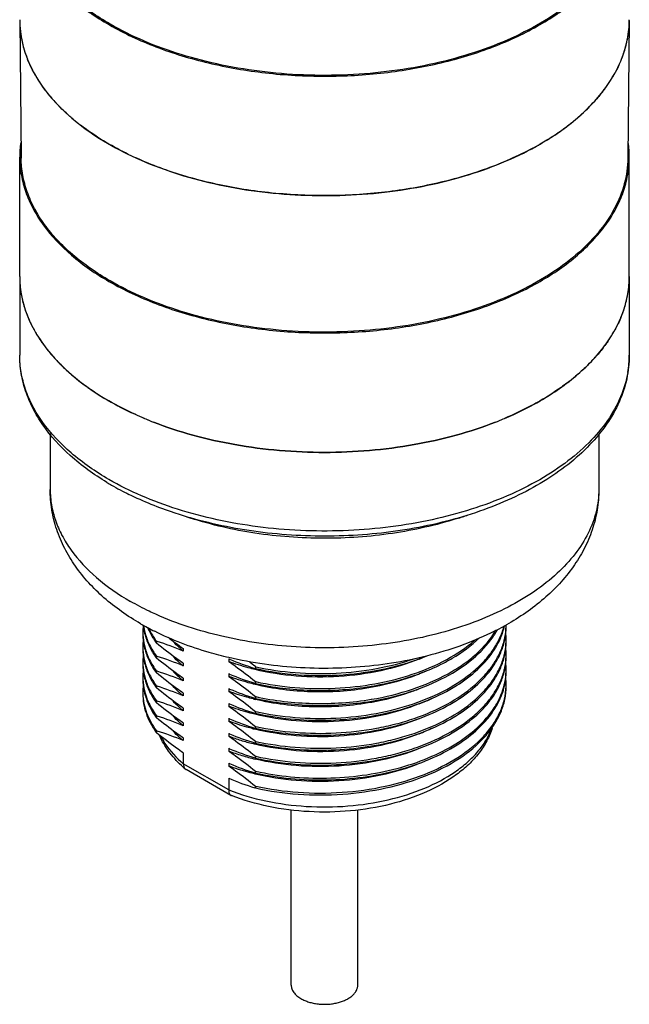
# Model space of a CAD drawing. Units: inches. Extents: x 0.4 to 16.6, y 0.6 to 10.4.
# Drawn here: x 12 to 13, y 5.2 to 6.8 of the extents above; entities that cross this region are included whole.
import ezdxf

# ---------------------------------------------------------------- set-up
doc = ezdxf.new("R2010")
doc.units = ezdxf.units.IN
doc.header["$LTSCALE"] = 0.935
doc.header["$MEASUREMENT"] = 0
doc.layers.get('0').update_dxf_attribs({"linetype": 'CONTINUOUS'})
doc.layers.add('02___PRT_ALL_AXES', color=7, linetype='CONTINUOUS')
doc.layers.add('AXIS', color=7, linetype='CONTINUOUS')

msp = doc.modelspace()

# ---------------------------------------------------------------- linework, layer by layer
at = {"color": 7, "linetype": 'CONTINUOUS'}
for p, q in [((11.98616, 6.76066), (11.98853, 6.53886)), ((12.97039, 6.76066), (12.96802, 6.53886)), ((12.9704, 6.76135), (12.97039, 6.76064)), ((12.25022, 5.57838), (12.25022, 5.56083)), ((12.32355, 5.5185), (12.25022, 5.56083)), ((12.25352, 5.55242), (12.25469, 5.5516)), ((12.32722, 5.50972), (12.2547, 5.55159)), ((12.32355, 5.53749), (12.32355, 5.5185)), ((12.32724, 5.50971), (12.32797, 5.50936))]:
    msp.add_line(p, q, dxfattribs=at)
for centre, radius, start, end in [((12.15035, 6.76242), 0.1642, 180.61066, 181.69055), ((12.8061, 6.76241), 0.1643, 355.66484, 359.38378), ((12.15187, 6.7625), 0.16572, 181.70442, 188.18955), ((12.80349, 6.76263), 0.16692, 348.43692, 355.65612), ((12.15862, 6.76363), 0.17256, 188.2408, 196.06792), ((12.79553, 6.76421), 0.17504, 341.22187, 348.45346), ((12.16966, 6.76689), 0.18407, 196.09118, 201.75487), ((12.78302, 6.76832), 0.1882, 335.41203, 341.26314), ((12.20381, 6.78366), 0.22217, 208.78081, 213.60181), ((12.74702, 6.78728), 0.22895, 323.87961, 329.049), ((12.25037, 6.8192), 0.28082, 219.97557, 223.82821), ((12.6998, 6.82509), 0.2895, 313.99265, 318.43172), ((12.6744, 6.8511), 0.32586, 309.31544, 314.02941), ((12.30364, 6.87658), 0.35918, 229.81513, 232.54421), ((12.62174, 6.91897), 0.41181, 301.58725, 305.61315), ((12.64736, 6.88353), 0.36808, 305.5822, 309.37237), ((12.60099, 6.95187), 0.4507, 300.04823, 301.64316), ((12.58963, 6.9714), 0.4733, 298.39602, 300.05436), ((12.37718, 5.69735), 0.19052, 226.96765, 229.52663), ((12.25864, 5.55843), 0.00789, 225.88599, 229.54834)]:
    msp.add_arc(centre, radius, start, end, dxfattribs=at)
for points, knots in [([(12.13197, 6.75534), (12.11063, 6.76766), (12.08073, 6.78822), (12.04684, 6.82052), (12.02616, 6.84542), (12.00974, 6.87142), (11.99778, 6.89828), (11.99041, 6.92573), (11.98863, 6.94434), (11.98853, 6.95355)], [0, 0, 0, 0, 0.2890869, 0.4223456, 0.5483596, 0.6678384, 0.7818903, 0.8920082, 1, 1, 1, 1]), ([(12.96802, 6.95353), (12.96787, 6.93961), (12.96385, 6.9111), (12.9471, 6.87001), (12.92023, 6.83109), (12.88398, 6.79509), (12.83918, 6.76265), (12.78678, 6.73438), (12.72788, 6.71083), (12.66369, 6.69248), (12.59557, 6.67972), (12.5013, 6.67049), (12.40594, 6.67322), (12.3133, 6.68798), (12.24776, 6.70466), (12.18712, 6.72666), (12.14952, 6.74521), (12.13197, 6.75534)], [0, 0, 0, 0, 0.0428221, 0.0874707, 0.1353532, 0.1873708, 0.2439163, 0.3049515, 0.3701, 0.4387295, 0.5100209, 0.5830262, 0.7299134, 0.8018328, 0.871369, 0.9376556, 1, 1, 1, 1]), ([(12.00908, 6.67669), (12.00809, 6.67849), (12.0043, 6.68565), (12.00094, 6.69304), (11.9987, 6.69866)], [0, 0, 0, 0, 0.2534741, 1, 1, 1, 1]), ([(12.95416, 6.69001), (12.95337, 6.68828), (12.95006, 6.6813), (12.94635, 6.67452), (12.94337, 6.66953)], [0, 0, 0, 0, 0.2467385, 1, 1, 1, 1]), ([(12.03518, 6.63878), (12.03369, 6.64057), (12.02792, 6.64764), (12.02253, 6.65503), (12.01876, 6.6607)], [0, 0, 0, 0, 0.2544501, 1, 1, 1, 1]), ([(12.93196, 6.65232), (12.93076, 6.65067), (12.92581, 6.64405), (12.92053, 6.63767), (12.91639, 6.633)], [0, 0, 0, 0, 0.2460978, 1, 1, 1, 1]), ([(12.07188, 6.60217), (12.06973, 6.60399), (12.06142, 6.61119), (12.05346, 6.61882), (12.04779, 6.62473)], [0, 0, 0, 0, 0.2551038, 1, 1, 1, 1]), ([(12.13029, 6.5615), (12.12628, 6.56382), (12.11078, 6.57308), (12.09585, 6.58329), (12.08521, 6.59145)], [0, 0, 0, 0, 0.2568876, 1, 1, 1, 1]), ([(12.81472, 6.55505), (12.7907, 6.54206), (12.73862, 6.51926), (12.65442, 6.49526), (12.56389, 6.48086), (12.47029, 6.47659), (12.37698, 6.4826), (12.2873, 6.49868), (12.20448, 6.52424), (12.1536, 6.54804), (12.13029, 6.5615)], [0, 0, 0, 0, 0.1154028, 0.2393007, 0.3691727, 0.5020064, 0.6345626, 0.7636227, 0.8862346, 1, 1, 1, 1]), ([(12.13197, 6.34066), (12.11063, 6.35298), (12.08073, 6.37354), (12.04684, 6.40584), (12.02616, 6.43074), (12.00974, 6.45673), (11.99778, 6.48359), (11.99041, 6.51105), (11.98863, 6.52966), (11.98853, 6.53887)], [0, 0, 0, 0, 0.2890869, 0.4223456, 0.5483596, 0.6678384, 0.7818903, 0.8920082, 1, 1, 1, 1]), ([(12.96802, 6.53885), (12.96787, 6.52493), (12.96385, 6.49642), (12.9471, 6.45533), (12.92023, 6.41641), (12.88398, 6.38041), (12.83918, 6.34797), (12.78678, 6.3197), (12.72788, 6.29615), (12.66369, 6.2778), (12.59557, 6.26504), (12.5013, 6.25581), (12.40594, 6.25854), (12.3133, 6.2733), (12.24776, 6.28998), (12.18712, 6.31198), (12.14952, 6.33053), (12.13197, 6.34066)], [0, 0, 0, 0, 0.0428221, 0.0874707, 0.1353532, 0.1873708, 0.2439163, 0.3049515, 0.3701, 0.4387295, 0.5100209, 0.5830262, 0.7299134, 0.8018328, 0.871369, 0.9376556, 1, 1, 1, 1]), ([(12.32355, 5.5185), (12.34292, 5.51091), (12.3843, 5.49894), (12.44921, 5.49038), (12.5158, 5.49097), (12.58025, 5.50068), (12.63887, 5.51895), (12.68149, 5.54121), (12.70927, 5.56266), (12.72605, 5.5796), (12.73915, 5.59764), (12.74546, 5.61059), (12.74785, 5.6171)], [0, 0, 0, 0, 0.1324551, 0.272703, 0.4154168, 0.5549547, 0.6860717, 0.8046653, 0.8586217, 0.908933, 0.9558728, 1, 1, 1, 1]), ([(12.74909, 5.61867), (12.74688, 5.61145), (12.74089, 5.59718), (12.72793, 5.57737), (12.71127, 5.55907), (12.68389, 5.5363), (12.64178, 5.51282), (12.58373, 5.49351), (12.51983, 5.48301), (12.45362, 5.4818), (12.38881, 5.48994), (12.34741, 5.50179), (12.32797, 5.50936)], [0, 0, 0, 0, 0.0476884, 0.0971303, 0.1489328, 0.2035324, 0.3216344, 0.4510294, 0.588508, 0.7293209, 0.8681403, 1, 1, 1, 1]), ([(12.24717, 5.55809), (12.23967, 5.56509), (12.22618, 5.57996), (12.21596, 5.59732), (12.21208, 5.6062)], [0, 0, 0, 0, 0.514243, 1, 1, 1, 1]), ([(12.21383, 5.60538), (12.21588, 5.60135), (12.22561, 5.5847), (12.23901, 5.57038), (12.25022, 5.56083)], [0, 0, 0, 0, 0.2347479, 1, 1, 1, 1]), ([(12.25022, 5.56083), (12.25022, 5.55927), (12.25061, 5.55632), (12.25217, 5.55371), (12.25315, 5.55276)], [0, 0, 0, 0, 0.5345154, 1, 1, 1, 1]), ([(12.32355, 5.5185), (12.32355, 5.51751), (12.32368, 5.51564), (12.32437, 5.51308), (12.32553, 5.51103), (12.32664, 5.51006), (12.32724, 5.50971)], [0, 0, 0, 0, 0.2995093, 0.5630756, 0.792833, 1, 1, 1, 1])]:
    msp.add_open_spline(points, degree=3, knots=knots, dxfattribs=at)
at = {"layer": '02___PRT_ALL_AXES', "color": 7, "linetype": 'CONTINUOUS'}
for p, q in [((11.98615, 6.34773), (11.98615, 6.22075)), ((12.9704, 6.34773), (12.9704, 6.22075)), ((12.03536, 6.09385), (12.03536, 6.00377)), ((12.92119, 6.09367), (12.92119, 6.00377)), ((12.76889, 5.78296), (12.76893, 5.78314)), ((12.20699, 5.75555), (12.20699, 5.75857)), ((12.20699, 5.75857), (12.20787, 5.7583)), ((12.25022, 5.74714), (12.25022, 5.74275)), ((12.20699, 5.73144), (12.20699, 5.73446)), ((12.20699, 5.73446), (12.20785, 5.73419)), ((12.32355, 5.73037), (12.32355, 5.72598)), ((12.20699, 5.70733), (12.20699, 5.71035)), ((12.20699, 5.71035), (12.20787, 5.71008)), ((12.25022, 5.72303), (12.25022, 5.71864)), ((12.36678, 5.71455), (12.3659, 5.71482)), ((12.36678, 5.71756), (12.36678, 5.71455)), ((12.36678, 5.71756), (12.36727, 5.71746)), ((12.25022, 5.69892), (12.25022, 5.69453)), ((12.32355, 5.70626), (12.32355, 5.70187)), ((12.36678, 5.69345), (12.36678, 5.69044)), ((12.36678, 5.69345), (12.36727, 5.69335)), ((12.20699, 5.68322), (12.20699, 5.68624)), ((12.20699, 5.68624), (12.20787, 5.68597)), ((12.32355, 5.68215), (12.32355, 5.67776)), ((12.36678, 5.69044), (12.3659, 5.69071)), ((12.20699, 5.65912), (12.20699, 5.66213)), ((12.20699, 5.66213), (12.20787, 5.66186)), ((12.25022, 5.67481), (12.25022, 5.67042)), ((12.36678, 5.66633), (12.3659, 5.6666)), ((12.36678, 5.66935), (12.36678, 5.66633)), ((12.36678, 5.66935), (12.36727, 5.66924)), ((12.55385, 5.66485), (12.55419, 5.66491)), ((12.55419, 5.66189), (12.55483, 5.662)), ((12.25022, 5.6507), (12.25022, 5.64631)), ((12.32355, 5.65804), (12.32355, 5.65365)), ((12.36678, 5.64524), (12.36678, 5.64222)), ((12.36678, 5.64524), (12.36727, 5.64513)), ((12.20699, 5.63501), (12.20699, 5.63802)), ((12.20699, 5.63802), (12.20787, 5.63775)), ((12.32355, 5.63393), (12.32355, 5.62954)), ((12.36678, 5.64222), (12.3659, 5.64249)), ((12.20699, 5.6109), (12.20699, 5.61391)), ((12.20699, 5.61391), (12.20787, 5.61364)), ((12.25022, 5.62659), (12.25022, 5.6222)), ((12.36678, 5.61811), (12.36592, 5.61838)), ((12.36678, 5.62113), (12.36678, 5.61811)), ((12.36678, 5.62113), (12.36727, 5.62102)), ((12.25022, 5.60248), (12.25022, 5.59809)), ((12.32355, 5.60982), (12.32355, 5.60543)), ((12.32355, 5.58571), (12.32355, 5.58132)), ((12.36678, 5.594), (12.3659, 5.59427)), ((12.36678, 5.59702), (12.36678, 5.594)), ((12.36678, 5.59702), (12.36727, 5.59691)), ((12.36678, 5.56989), (12.3659, 5.57016)), ((12.36678, 5.57291), (12.36678, 5.56989)), ((12.36678, 5.57291), (12.36727, 5.5728)), ((12.32355, 5.5616), (12.32355, 5.55721)), ((12.36678, 5.54579), (12.3659, 5.54605)), ((12.36678, 5.5488), (12.36678, 5.54579)), ((12.36678, 5.5488), (12.36727, 5.54869)), ((12.36678, 5.52168), (12.36592, 5.52194)), ((12.36678, 5.52469), (12.36678, 5.52168)), ((12.36678, 5.52469), (12.36727, 5.52458)), ((12.42453, 5.20334), (12.42453, 5.48638)), ((12.53203, 5.20334), (12.53203, 5.48636))]:
    msp.add_line(p, q, dxfattribs=at)
for centre, radius, start, end in [((12.15127, 6.34775), 0.16512, 180.00881, 189.78708), ((12.80528, 6.34775), 0.16512, 350.21393, 359.99115), ((12.15863, 6.34895), 0.17258, 189.76319, 197.2941), ((12.79792, 6.34895), 0.17258, 342.70677, 350.23782), ((12.16996, 6.35232), 0.1844, 197.24746, 202.69299), ((12.7866, 6.35232), 0.18439, 337.30769, 342.75338), ((12.20359, 6.36885), 0.22192, 209.55913, 214.24212), ((12.75295, 6.36886), 0.22194, 325.75876, 330.44143), ((12.24934, 6.40359), 0.27943, 220.43432, 224.20704), ((12.70726, 6.40355), 0.27937, 315.79285, 319.56645), ((12.80533, 6.22077), 0.16507, 350.23742, 359.99369), ((12.30206, 6.45993), 0.35666, 230.02665, 232.7114), ((12.65439, 6.46004), 0.35681, 307.29047, 309.97407), ((12.412, 6.64946), 0.57647, 247.08738, 247.53971), ((12.41447, 6.65544), 0.58294, 247.53944, 247.84845), ((12.41696, 6.66156), 0.58954, 247.84875, 248.31571), ((12.41936, 6.66759), 0.59603, 248.3154, 248.61254), ((12.53709, 6.66784), 0.5963, 291.38772, 291.68472), ((12.53949, 6.66182), 0.58982, 291.68441, 292.15089), ((12.54198, 6.6557), 0.58322, 292.15118, 292.46005), ((12.54446, 6.64971), 0.57673, 292.45978, 292.91216), ((12.36292, 6.40675), 0.45715, 238.92719, 240.00315), ((12.38201, 6.44069), 0.49608, 240.05398, 243.75289), ((12.44246, 6.51606), 0.58707, 251.48573, 252.11564), ((12.51664, 6.50833), 0.57893, 287.62942, 289.51986), ((12.40281, 6.17099), 0.44333, 240.03801, 243.37592), ((12.27886, 5.77321), 0.09389, 173.69051, 179.99243), ((12.27851, 5.77322), 0.09354, 180.0003, 181.83912), ((12.28086, 5.79457), 0.09591, 185.84137, 192.39264), ((12.28197, 5.79777), 0.09703, 187.7345, 195.78376), ((12.28347, 5.79512), 0.09857, 192.37657, 194.05794), ((12.63811, 5.84249), 0.13596, 327.80151, 331.33066), ((12.66243, 5.8106), 0.10928, 344.99751, 345.54836), ((12.66786, 5.78234), 0.10373, 348.60835, 359.95693), ((12.56085, 6.15817), 0.42868, 299.2664, 299.48754), ((12.66918, 5.78528), 0.10241, 358.32047, 359.99997), ((12.27934, 5.77023), 0.09437, 180.01368, 192.4538), ((12.27876, 5.7491), 0.09379, 174.35626, 179.99382), ((12.31587, 5.83506), 0.13482, 214.47062, 214.98513), ((12.31768, 5.83634), 0.13704, 214.98684, 216.12167), ((12.08923, 5.36969), 0.40631, 66.65696, 73.02282), ((12.57546, 6.2226), 0.57606, 232.60447, 235.62566), ((12.63272, 5.84587), 0.14233, 325.78442, 327.80434), ((12.66468, 5.78294), 0.10696, 347.08395, 348.63259), ((12.66786, 5.75823), 0.10373, 348.60835, 359.95693), ((12.66882, 5.76116), 0.10276, 0.00675, 6.03968), ((12.66918, 5.76117), 0.10241, 358.32047, 359.99997), ((12.27845, 5.74911), 0.09348, 179.99984, 181.84207), ((12.28347, 5.77101), 0.09857, 192.37657, 194.05794), ((12.36794, 5.88526), 0.18484, 229.44013, 230.44094), ((12.66882, 5.73705), 0.10276, 0.00675, 6.03968), ((12.27884, 5.72499), 0.09387, 173.83602, 179.99295), ((12.27851, 5.725), 0.09354, 180.0003, 181.83912), ((12.28353, 5.74691), 0.09863, 192.3895, 194.08282), ((12.31588, 5.81096), 0.13483, 214.47789, 214.98512), ((12.31768, 5.81223), 0.13704, 214.98684, 216.12167), ((12.08922, 5.34558), 0.40632, 66.65701, 73.02452), ((12.48075, 6.09377), 0.39595, 246.60797, 246.85118), ((12.48468, 6.10383), 0.40674, 246.89898, 253.02136), ((11.90327, 5.15046), 0.73243, 50.73989, 51.78037), ((12.50884, 6.03454), 0.32837, 291.86868, 294.02282), ((12.66468, 5.75883), 0.10696, 347.08395, 348.63259), ((12.66786, 5.73412), 0.10373, 348.60835, 359.95693), ((12.66918, 5.73706), 0.10241, 358.32047, 359.99997), ((12.27934, 5.72201), 0.09437, 180.01368, 192.4538), ((12.27886, 5.70088), 0.09389, 173.69051, 179.99243), ((12.31588, 5.78685), 0.13483, 214.47801, 214.98512), ((12.31768, 5.78812), 0.13704, 214.98684, 216.12167), ((12.08923, 5.32147), 0.40631, 66.65696, 73.02282), ((12.36795, 5.86116), 0.18486, 229.4417, 230.44094), ((12.66468, 5.73472), 0.10696, 347.08395, 348.63259), ((12.66786, 5.71001), 0.10373, 348.60835, 359.95693), ((12.66882, 5.71294), 0.10276, 0.00675, 6.03968), ((12.66918, 5.71295), 0.10241, 358.32047, 359.99997), ((12.27851, 5.7009), 0.09354, 180.0003, 181.83912), ((12.27934, 5.6979), 0.09437, 180.01368, 192.4538), ((12.28347, 5.72279), 0.09857, 192.37657, 194.05794), ((12.36794, 5.83703), 0.18483, 229.43948, 230.44094), ((12.48075, 6.06967), 0.39595, 246.60797, 246.85119), ((12.48468, 6.07972), 0.40674, 246.89898, 253.02136), ((12.66882, 5.68883), 0.10276, 0.00675, 6.03968), ((12.27886, 5.67677), 0.09389, 173.69051, 179.99243), ((12.28347, 5.69868), 0.09857, 192.37657, 194.05794), ((12.31585, 5.76272), 0.13479, 214.46921, 214.98033), ((12.31766, 5.76399), 0.13701, 214.98206, 216.12168), ((12.08923, 5.29736), 0.40631, 66.65696, 73.02282), ((12.48075, 6.04556), 0.39595, 246.60797, 246.85118), ((12.48468, 6.05561), 0.40674, 246.89898, 253.02136), ((12.47476, 6.15823), 0.47887, 278.69077, 278.94443), ((12.66468, 5.71061), 0.10696, 347.08395, 348.63259), ((12.66918, 5.68884), 0.10241, 358.32047, 359.99997), ((12.27851, 5.67679), 0.09354, 180.0003, 181.83912), ((12.31768, 5.7399), 0.13704, 214.98684, 216.12167), ((12.08923, 5.27325), 0.40631, 66.65696, 73.02282), ((12.36807, 5.81308), 0.18504, 229.45751, 230.44089), ((12.45956, 6.0509), 0.39728, 255.92556, 256.43486), ((12.51299, 5.95254), 0.31785, 291.83813, 295.98565), ((12.3095, 5.71027), 0.12717, 209.25037, 215.06257), ((12.31193, 5.71482), 0.13004, 210.47401, 216.19646), ((12.36796, 5.78884), 0.18487, 229.44259, 230.44093), ((12.48075, 6.02145), 0.39595, 246.60797, 246.85118), ((12.48468, 6.03151), 0.40674, 246.89898, 253.02136), ((12.31768, 5.71579), 0.13704, 214.98684, 216.12167), ((12.08923, 5.24915), 0.40631, 66.65696, 73.02282), ((12.48082, 5.99751), 0.39614, 246.60797, 246.85315), ((12.48468, 6.00741), 0.40675, 246.9011, 253.02304), ((12.08923, 5.22504), 0.40631, 66.65696, 73.02282), ((12.36794, 5.7647), 0.18483, 229.4396, 230.44094), ((12.45953, 6.00256), 0.39716, 255.89677, 256.43431), ((12.51303, 5.90423), 0.31775, 291.79922, 296.03175), ((12.31768, 5.69168), 0.13704, 214.98684, 216.12167), ((12.36794, 5.74059), 0.18483, 229.4394, 230.44094), ((12.48075, 5.97323), 0.39595, 246.60797, 246.85118), ((12.44733, 5.93637), 0.35333, 249.49281, 252.84334), ((12.48468, 5.98329), 0.40674, 246.89898, 253.02136), ((12.45628, 5.96572), 0.38401, 252.85862, 255.93335), ((12.48075, 5.94912), 0.39595, 246.60797, 246.85118), ((12.48468, 5.95918), 0.40674, 246.89898, 253.02136), ((12.45956, 5.97857), 0.39727, 255.92527, 256.43486), ((12.44779, 5.91359), 0.35474, 249.49868, 253.07952), ((12.45718, 5.94487), 0.3874, 253.09738, 256.44376), ((12.48075, 5.92501), 0.39595, 246.60797, 246.85118), ((12.48468, 5.93507), 0.40674, 246.89898, 253.02136), ((12.48455, 5.91056), 0.40632, 246.657, 253.02446)]:
    msp.add_arc(centre, radius, start, end, dxfattribs=at)
for points, knots in [([(11.99984, 6.28118), (12.00061, 6.27934), (12.00385, 6.27191), (12.00754, 6.26468), (12.01055, 6.25937)], [0, 0, 0, 0, 0.246703, 1, 1, 1, 1]), ([(12.95671, 6.28118), (12.95595, 6.27934), (12.95271, 6.27191), (12.94901, 6.26468), (12.946, 6.25937)], [0, 0, 0, 0, 0.2467026, 1, 1, 1, 1]), ([(12.02013, 6.24398), (12.02139, 6.24213), (12.02659, 6.2347), (12.03221, 6.22757), (12.03665, 6.22236)], [0, 0, 0, 0, 0.2457404, 1, 1, 1, 1]), ([(12.93642, 6.24398), (12.93517, 6.24214), (12.92996, 6.23471), (12.92434, 6.22757), (12.91991, 6.22236)], [0, 0, 0, 0, 0.2457415, 1, 1, 1, 1]), ([(12.12698, 6.01519), (12.10606, 6.0278), (12.06792, 6.05515), (12.02902, 6.09772), (12.00688, 6.13444), (11.99501, 6.16253), (11.98778, 6.19142), (11.98615, 6.21103), (11.98615, 6.22075)], [0, 0, 0, 0, 0.28147, 0.5377207, 0.6580794, 0.7744081, 0.8879055, 1, 1, 1, 1]), ([(12.13029, 6.01984), (12.10869, 6.03232), (12.06952, 6.05927), (12.02946, 6.10141), (12.00691, 6.13751), (11.99499, 6.16475), (11.98777, 6.19259), (11.98615, 6.21144), (11.98615, 6.22075)], [0, 0, 0, 0, 0.2894105, 0.5482954, 0.6677465, 0.7817715, 0.8919048, 1, 1, 1, 1]), ([(12.9704, 6.22075), (12.9704, 6.2079), (12.96753, 6.18181), (12.95486, 6.14393), (12.93431, 6.10785), (12.89613, 6.06156), (12.84507, 6.02251), (12.78575, 5.99082), (12.71689, 5.96245), (12.62181, 5.93776), (12.50147, 5.92565), (12.37975, 5.93112), (12.30015, 5.94676), (12.26202, 5.95774)], [0, 0, 0, 0, 0.0456611, 0.0923346, 0.1409536, 0.1922766, 0.30463, 0.366167, 0.430993, 0.5686988, 0.7133045, 0.8590509, 1, 1, 1, 1]), ([(12.04904, 6.20876), (12.05089, 6.20685), (12.05857, 6.19916), (12.06665, 6.19187), (12.07293, 6.1866)], [0, 0, 0, 0, 0.2450988, 1, 1, 1, 1]), ([(12.90752, 6.20876), (12.90567, 6.20685), (12.89799, 6.19916), (12.88991, 6.19188), (12.88362, 6.18661)], [0, 0, 0, 0, 0.2450985, 1, 1, 1, 1]), ([(12.96801, 6.19278), (12.96569, 6.17925), (12.95745, 6.1519), (12.93568, 6.11337), (12.90488, 6.07722), (12.86575, 6.04407), (12.81909, 6.01449), (12.76578, 5.989), (12.70685, 5.96808), (12.62118, 5.94652), (12.50795, 5.93348), (12.37184, 5.9396), (12.26267, 5.96279), (12.18337, 5.99212), (12.14721, 6.01008), (12.13029, 6.01984)], [0, 0, 0, 0, 0.0431926, 0.0889601, 0.1383297, 0.1918702, 0.2497353, 0.3117403, 0.377437, 0.4461787, 0.5894065, 0.7342929, 0.8732819, 0.9385231, 1, 1, 1, 1]), ([(12.08599, 6.17617), (12.08942, 6.17356), (12.1037, 6.16306), (12.11868, 6.15353), (12.13029, 6.14682)], [0, 0, 0, 0, 0.2432727, 1, 1, 1, 1]), ([(12.87057, 6.17617), (12.86714, 6.17356), (12.85286, 6.16306), (12.83788, 6.15353), (12.82626, 6.14682)], [0, 0, 0, 0, 0.2432163, 1, 1, 1, 1]), ([(12.18756, 6.11848), (12.18253, 6.12061), (12.16302, 6.12918), (12.14401, 6.1389), (12.13029, 6.14682)], [0, 0, 0, 0, 0.2566288, 1, 1, 1, 1]), ([(12.82626, 6.14682), (12.82177, 6.14423), (12.80314, 6.13389), (12.78384, 6.12475), (12.76899, 6.11848)], [0, 0, 0, 0, 0.2433984, 1, 1, 1, 1]), ([(12.75455, 6.1126), (12.73378, 6.10446), (12.69034, 6.09018), (12.59852, 6.06964), (12.47828, 6.05953), (12.35804, 6.06964), (12.26622, 6.09018), (12.22278, 6.10446), (12.202, 6.1126)], [0, 0, 0, 0, 0.1186979, 0.2427625, 0.5000013, 0.7572402, 0.8813056, 1, 1, 1, 1]), ([(12.1814, 5.78691), (12.16044, 5.79901), (12.1215, 5.82613), (12.08156, 5.86943), (12.05812, 5.90814), (12.04518, 5.93881), (12.03717, 5.97089), (12.03536, 5.99283), (12.03536, 6.00377)], [0, 0, 0, 0, 0.265343, 0.5166334, 0.6389755, 0.7599609, 0.880108, 1, 1, 1, 1]), ([(12.03536, 6.00377), (12.03536, 5.99538), (12.03682, 5.97842), (12.04332, 5.95337), (12.05405, 5.92885), (12.07435, 5.89636), (12.11039, 5.85843), (12.14565, 5.83418), (12.16509, 5.82295)], [0, 0, 0, 0, 0.1080953, 0.2182281, 0.3322533, 0.4517057, 0.7105884, 1, 1, 1, 1]), ([(12.26202, 5.95774), (12.25321, 5.96027), (12.2193, 5.97078), (12.18624, 5.9841), (12.16262, 5.99575)], [0, 0, 0, 0, 0.2580927, 1, 1, 1, 1]), ([(12.92119, 6.00377), (12.92119, 5.99182), (12.91818, 5.96739), (12.90489, 5.93197), (12.88326, 5.89818), (12.85383, 5.86665), (12.81724, 5.83789), (12.77419, 5.81239), (12.72549, 5.7906), (12.65292, 5.76658), (12.55441, 5.74859), (12.43286, 5.74616), (12.31467, 5.76267), (12.24009, 5.78673), (12.20589, 5.80213)], [0, 0, 0, 0, 0.042797, 0.0871891, 0.134497, 0.1856147, 0.2409913, 0.3006872, 0.3644493, 0.4317822, 0.5741864, 0.7213051, 0.8656026, 1, 1, 1, 1]), ([(12.92119, 6.00377), (12.92119, 5.99269), (12.91934, 5.97048), (12.91113, 5.93801), (12.89787, 5.907), (12.87387, 5.86791), (12.833, 5.8243), (12.79326, 5.79712), (12.77186, 5.78503)], [0, 0, 0, 0, 0.1197538, 0.2397595, 0.3606406, 0.482915, 0.7342796, 1, 1, 1, 1]), ([(12.69198, 5.95659), (12.65808, 5.94581), (12.58678, 5.92989), (12.47692, 5.92219), (12.36714, 5.93028), (12.29598, 5.94645), (12.26218, 5.95736)], [0, 0, 0, 0, 0.2448499, 0.5002592, 0.7555341, 1, 1, 1, 1]), ([(12.20589, 5.80213), (12.20233, 5.80373), (12.18848, 5.81017), (12.17494, 5.81727), (12.16509, 5.82295)], [0, 0, 0, 0, 0.255481, 1, 1, 1, 1]), ([(12.19243, 5.78135), (12.19322, 5.77941), (12.19669, 5.77156), (12.20105, 5.76411), (12.20472, 5.75876)], [0, 0, 0, 0, 0.2437122, 1, 1, 1, 1]), ([(12.19415, 5.78036), (12.195, 5.77849), (12.19871, 5.77091), (12.20322, 5.76372), (12.20699, 5.75857)], [0, 0, 0, 0, 0.243636, 1, 1, 1, 1]), ([(12.32378, 5.73219), (12.31314, 5.73467), (12.27215, 5.74539), (12.23225, 5.76057), (12.20414, 5.77467)], [0, 0, 0, 0, 0.2578905, 1, 1, 1, 1]), ([(12.77042, 5.78421), (12.73907, 5.76664), (12.6696, 5.73829), (12.55738, 5.71592), (12.43999, 5.71254), (12.36174, 5.72332), (12.32378, 5.73219)], [0, 0, 0, 0, 0.2351249, 0.4863431, 0.7450008, 1, 1, 1, 1]), ([(12.36727, 5.64513), (12.38815, 5.64049), (12.43118, 5.63418), (12.49645, 5.63317), (12.56086, 5.64049), (12.62126, 5.65583), (12.67473, 5.67851), (12.71252, 5.70347), (12.73646, 5.72636), (12.75064, 5.7441), (12.76138, 5.76269), (12.76623, 5.77578), (12.76798, 5.78231)], [0, 0, 0, 0, 0.1403631, 0.284448, 0.4274409, 0.5646609, 0.6921032, 0.8070351, 0.8595871, 0.9089748, 0.9555773, 1, 1, 1, 1]), ([(12.55419, 5.66491), (12.57653, 5.66866), (12.61907, 5.67896), (12.6684, 5.69984), (12.7022, 5.72078), (12.72979, 5.74256), (12.74678, 5.76217), (12.75512, 5.77627)], [0, 0, 0, 0, 0.2877642, 0.5537785, 0.6765676, 0.791848, 1, 1, 1, 1]), ([(12.7532, 5.746), (12.75686, 5.75181), (12.76318, 5.76373), (12.76741, 5.77656), (12.76889, 5.78296)], [0, 0, 0, 0, 0.5109815, 1, 1, 1, 1]), ([(12.76824, 5.75922), (12.76873, 5.76112), (12.77047, 5.7687), (12.77137, 5.77647), (12.77154, 5.78228)], [0, 0, 0, 0, 0.2523983, 1, 1, 1, 1]), ([(12.18502, 5.77022), (12.18508, 5.7683), (12.18557, 5.76056), (12.18702, 5.75288), (12.1886, 5.74727)], [0, 0, 0, 0, 0.2481783, 1, 1, 1, 1]), ([(12.18785, 5.77117), (12.18945, 5.76481), (12.19403, 5.75205), (12.20082, 5.74033), (12.20473, 5.73463)], [0, 0, 0, 0, 0.4870701, 1, 1, 1, 1]), ([(12.1886, 5.77138), (12.19042, 5.76492), (12.19551, 5.75198), (12.20281, 5.74019), (12.20699, 5.73446)], [0, 0, 0, 0, 0.4862983, 1, 1, 1, 1]), ([(12.24775, 5.74483), (12.24652, 5.74588), (12.24176, 5.75006), (12.23723, 5.75451), (12.23401, 5.75796)], [0, 0, 0, 0, 0.2554984, 1, 1, 1, 1]), ([(12.36727, 5.62102), (12.38822, 5.61637), (12.4314, 5.61004), (12.49688, 5.60908), (12.55121, 5.61531), (12.59306, 5.62457), (12.63182, 5.63615), (12.67553, 5.65481), (12.71329, 5.67995), (12.73713, 5.70299), (12.75121, 5.72082), (12.76182, 5.73952), (12.76655, 5.75266), (12.76824, 5.75922)], [0, 0, 0, 0, 0.1404996, 0.2847209, 0.4278136, 0.4974874, 0.5651567, 0.6925442, 0.8073389, 0.8598036, 0.9091026, 0.9556279, 1, 1, 1, 1]), ([(12.55483, 5.662), (12.57608, 5.66561), (12.61669, 5.67535), (12.6721, 5.69814), (12.71772, 5.72768), (12.74146, 5.75267), (12.75041, 5.76584)], [0, 0, 0, 0, 0.2853101, 0.5504452, 0.7892582, 1, 1, 1, 1]), ([(12.62007, 5.70528), (12.63929, 5.71169), (12.67493, 5.72666), (12.70721, 5.74821), (12.72091, 5.76017)], [0, 0, 0, 0, 0.52693, 1, 1, 1, 1]), ([(12.66686, 5.72154), (12.67282, 5.72454), (12.69488, 5.7365), (12.71545, 5.75146), (12.72867, 5.7643)], [0, 0, 0, 0, 0.2659061, 1, 1, 1, 1]), ([(12.75321, 5.7219), (12.75688, 5.72774), (12.76322, 5.73971), (12.76746, 5.7526), (12.76893, 5.75903)], [0, 0, 0, 0, 0.5110126, 1, 1, 1, 1]), ([(12.76824, 5.73511), (12.76873, 5.73701), (12.77047, 5.74459), (12.77137, 5.75236), (12.77154, 5.75817)], [0, 0, 0, 0, 0.2523983, 1, 1, 1, 1]), ([(12.18497, 5.7461), (12.18497, 5.7444), (12.18516, 5.73757), (12.1861, 5.73076), (12.1872, 5.72575)], [0, 0, 0, 0, 0.2489456, 1, 1, 1, 1]), ([(12.18502, 5.74611), (12.18508, 5.74418), (12.18557, 5.73642), (12.18703, 5.72872), (12.18862, 5.7231)], [0, 0, 0, 0, 0.2481527, 1, 1, 1, 1]), ([(12.18785, 5.74707), (12.18945, 5.7407), (12.19403, 5.72794), (12.20082, 5.71622), (12.20473, 5.71052)], [0, 0, 0, 0, 0.48707, 1, 1, 1, 1]), ([(12.1886, 5.74727), (12.19042, 5.74081), (12.19551, 5.72787), (12.20281, 5.71608), (12.20699, 5.71035)], [0, 0, 0, 0, 0.4862983, 1, 1, 1, 1]), ([(12.25022, 5.72303), (12.24657, 5.72553), (12.2318, 5.73589), (12.21753, 5.74694), (12.20699, 5.75555)], [0, 0, 0, 0, 0.24548, 1, 1, 1, 1]), ([(12.36678, 5.64222), (12.38533, 5.63809), (12.42349, 5.63213), (12.4816, 5.62994), (12.53961, 5.63441), (12.5952, 5.64538), (12.64632, 5.66253), (12.70259, 5.69104), (12.73807, 5.72194), (12.7532, 5.746)], [0, 0, 0, 0, 0.1355583, 0.2748054, 0.4140618, 0.5496482, 0.6782306, 0.7971491, 1, 1, 1, 1]), ([(12.25022, 5.69892), (12.24657, 5.70142), (12.2318, 5.71178), (12.21753, 5.72283), (12.20699, 5.73144)], [0, 0, 0, 0, 0.245481, 1, 1, 1, 1]), ([(12.24776, 5.72071), (12.24651, 5.72178), (12.24172, 5.72599), (12.23715, 5.73048), (12.23391, 5.73396)], [0, 0, 0, 0, 0.2555479, 1, 1, 1, 1]), ([(12.32355, 5.72598), (12.3272, 5.72348), (12.34197, 5.71312), (12.35624, 5.70207), (12.36678, 5.69345)], [0, 0, 0, 0, 0.24548, 1, 1, 1, 1]), ([(12.36636, 5.71293), (12.36265, 5.71382), (12.34819, 5.71753), (12.33395, 5.72208), (12.32355, 5.72598)], [0, 0, 0, 0, 0.2557839, 1, 1, 1, 1]), ([(12.63115, 5.7298), (12.61115, 5.72177), (12.56843, 5.7091), (12.50148, 5.70006), (12.43313, 5.70068), (12.38808, 5.70768), (12.36636, 5.71293)], [0, 0, 0, 0, 0.2403572, 0.4940415, 0.750829, 1, 1, 1, 1]), ([(12.36678, 5.71455), (12.38962, 5.70945), (12.43677, 5.70281), (12.50804, 5.70292), (12.5776, 5.71287), (12.62191, 5.72628), (12.64265, 5.73471)], [0, 0, 0, 0, 0.2504302, 0.5073227, 0.7604187, 1, 1, 1, 1]), ([(12.36727, 5.59691), (12.38822, 5.59226), (12.4314, 5.58593), (12.49688, 5.58497), (12.55121, 5.5912), (12.59306, 5.60046), (12.63182, 5.61204), (12.67553, 5.6307), (12.71329, 5.65584), (12.73713, 5.67888), (12.75121, 5.69671), (12.76182, 5.71541), (12.76655, 5.72855), (12.76824, 5.73511)], [0, 0, 0, 0, 0.1404996, 0.2847209, 0.4278136, 0.4974874, 0.5651567, 0.6925442, 0.8073389, 0.8598036, 0.9091026, 0.9556279, 1, 1, 1, 1]), ([(12.36727, 5.71746), (12.38821, 5.71281), (12.43138, 5.70648), (12.49686, 5.70551), (12.56143, 5.71291), (12.60307, 5.72356), (12.62289, 5.73034)], [0, 0, 0, 0, 0.2486384, 0.5038634, 0.7570958, 1, 1, 1, 1]), ([(12.7532, 5.69778), (12.75687, 5.70362), (12.76322, 5.7156), (12.76746, 5.72849), (12.76893, 5.73492)], [0, 0, 0, 0, 0.511017, 1, 1, 1, 1]), ([(12.76824, 5.711), (12.76873, 5.7129), (12.77047, 5.72048), (12.77137, 5.72825), (12.77154, 5.73406)], [0, 0, 0, 0, 0.2523983, 1, 1, 1, 1]), ([(12.18502, 5.722), (12.18508, 5.72008), (12.18557, 5.71234), (12.18702, 5.70466), (12.1886, 5.69905)], [0, 0, 0, 0, 0.2481783, 1, 1, 1, 1]), ([(12.18786, 5.72291), (12.18946, 5.71656), (12.19404, 5.70382), (12.20081, 5.69212), (12.20472, 5.68643)], [0, 0, 0, 0, 0.4871059, 1, 1, 1, 1]), ([(12.18862, 5.7231), (12.19044, 5.71665), (12.19552, 5.70374), (12.20281, 5.69196), (12.20699, 5.68624)], [0, 0, 0, 0, 0.4863382, 1, 1, 1, 1]), ([(12.24775, 5.69661), (12.24652, 5.69767), (12.24174, 5.70186), (12.23719, 5.70632), (12.23397, 5.70979)], [0, 0, 0, 0, 0.2555166, 1, 1, 1, 1]), ([(12.36678, 5.61811), (12.38533, 5.61398), (12.4235, 5.60802), (12.48161, 5.60583), (12.53961, 5.6103), (12.5952, 5.62127), (12.64633, 5.63842), (12.7026, 5.66693), (12.73808, 5.69783), (12.75321, 5.7219)], [0, 0, 0, 0, 0.1355593, 0.2748075, 0.4140647, 0.5496516, 0.6782339, 0.7971517, 1, 1, 1, 1]), ([(12.36678, 5.56989), (12.38793, 5.56518), (12.43154, 5.55877), (12.49768, 5.55786), (12.56288, 5.56548), (12.62385, 5.58132), (12.67759, 5.60465), (12.71532, 5.63029), (12.73893, 5.65375), (12.75274, 5.67188), (12.76299, 5.69087), (12.76741, 5.70417), (12.76893, 5.71081)], [0, 0, 0, 0, 0.140865, 0.2854904, 0.4289123, 0.5663182, 0.69362, 0.8080914, 0.8603386, 0.9094138, 0.9557461, 1, 1, 1, 1]), ([(12.36727, 5.5728), (12.38822, 5.56815), (12.4314, 5.56183), (12.49688, 5.56086), (12.55121, 5.56709), (12.59306, 5.57635), (12.63182, 5.58793), (12.67553, 5.60659), (12.71329, 5.63173), (12.73713, 5.65477), (12.75121, 5.67261), (12.76182, 5.6913), (12.76655, 5.70444), (12.76824, 5.711)], [0, 0, 0, 0, 0.1404996, 0.2847209, 0.4278136, 0.4974874, 0.5651567, 0.6925442, 0.8073389, 0.8598036, 0.9091026, 0.9556279, 1, 1, 1, 1]), ([(12.64111, 5.70988), (12.63413, 5.70681), (12.60455, 5.69502), (12.57346, 5.68717), (12.54961, 5.68314)], [0, 0, 0, 0, 0.2397197, 1, 1, 1, 1]), ([(12.62091, 5.70255), (12.62495, 5.7039), (12.64057, 5.70944), (12.65584, 5.71602), (12.66686, 5.72154)], [0, 0, 0, 0, 0.2568046, 1, 1, 1, 1]), ([(12.76824, 5.68689), (12.76873, 5.68879), (12.77047, 5.69637), (12.77137, 5.70414), (12.77154, 5.70995)], [0, 0, 0, 0, 0.2523983, 1, 1, 1, 1]), ([(12.18502, 5.69789), (12.18508, 5.69597), (12.18557, 5.68823), (12.18702, 5.68055), (12.1886, 5.67494)], [0, 0, 0, 0, 0.2481783, 1, 1, 1, 1]), ([(12.18785, 5.69885), (12.18949, 5.6923), (12.19425, 5.67917), (12.20133, 5.66716), (12.20541, 5.66132)], [0, 0, 0, 0, 0.486616, 1, 1, 1, 1]), ([(12.1886, 5.69905), (12.19042, 5.69259), (12.19551, 5.67966), (12.20281, 5.66786), (12.20699, 5.66213)], [0, 0, 0, 0, 0.4862983, 1, 1, 1, 1]), ([(12.25022, 5.67481), (12.24657, 5.67731), (12.2318, 5.68767), (12.21753, 5.69872), (12.20699, 5.70733)], [0, 0, 0, 0, 0.24548, 1, 1, 1, 1]), ([(12.36629, 5.68883), (12.36258, 5.68973), (12.34815, 5.69343), (12.33393, 5.69797), (12.32355, 5.70187)], [0, 0, 0, 0, 0.2557447, 1, 1, 1, 1]), ([(12.32355, 5.70187), (12.3272, 5.69937), (12.34197, 5.68901), (12.35624, 5.67796), (12.36678, 5.66935)], [0, 0, 0, 0, 0.24548, 1, 1, 1, 1]), ([(12.36678, 5.594), (12.38533, 5.58987), (12.42349, 5.58391), (12.4816, 5.58172), (12.5396, 5.58619), (12.59519, 5.59716), (12.64632, 5.61431), (12.70259, 5.64282), (12.73807, 5.67371), (12.7532, 5.69778)], [0, 0, 0, 0, 0.1355576, 0.2748041, 0.4140599, 0.5496461, 0.6782285, 0.7971474, 1, 1, 1, 1]), ([(12.36727, 5.69335), (12.38795, 5.68876), (12.43058, 5.68247), (12.49526, 5.68136), (12.55913, 5.68843), (12.60039, 5.69871), (12.62007, 5.70528)], [0, 0, 0, 0, 0.2484049, 0.5034131, 0.7566623, 1, 1, 1, 1]), ([(12.54921, 5.68519), (12.55543, 5.68617), (12.57965, 5.69047), (12.60355, 5.69671), (12.62091, 5.70255)], [0, 0, 0, 0, 0.2557349, 1, 1, 1, 1]), ([(12.25022, 5.6507), (12.24657, 5.6532), (12.2318, 5.66356), (12.21753, 5.67461), (12.20699, 5.68322)], [0, 0, 0, 0, 0.24548, 1, 1, 1, 1]), ([(12.24779, 5.67246), (12.24644, 5.67362), (12.24123, 5.67821), (12.2363, 5.68311), (12.23283, 5.68693)], [0, 0, 0, 0, 0.2560827, 1, 1, 1, 1]), ([(12.32355, 5.67776), (12.3272, 5.67526), (12.34197, 5.6649), (12.35624, 5.65385), (12.36678, 5.64524)], [0, 0, 0, 0, 0.24548, 1, 1, 1, 1]), ([(12.36295, 5.66555), (12.35954, 5.6664), (12.34625, 5.66992), (12.33314, 5.67416), (12.32355, 5.67776)], [0, 0, 0, 0, 0.2554442, 1, 1, 1, 1]), ([(12.54961, 5.68314), (12.51901, 5.67796), (12.45727, 5.67393), (12.39584, 5.6817), (12.36629, 5.68883)], [0, 0, 0, 0, 0.5051422, 1, 1, 1, 1]), ([(12.36678, 5.69044), (12.39598, 5.68393), (12.45634, 5.67673), (12.51699, 5.68026), (12.54712, 5.68487)], [0, 0, 0, 0, 0.495397, 1, 1, 1, 1]), ([(12.36678, 5.52168), (12.38952, 5.5166), (12.43644, 5.50997), (12.5074, 5.51001), (12.57671, 5.51982), (12.64042, 5.53893), (12.69492, 5.56632), (12.73138, 5.59605), (12.75227, 5.62278), (12.76332, 5.64318), (12.77006, 5.66431), (12.77158, 5.67873), (12.77158, 5.68583)], [0, 0, 0, 0, 0.1441644, 0.2920588, 0.43783, 0.5759249, 0.701874, 0.8132068, 0.8636073, 0.9109745, 0.9560898, 1, 1, 1, 1]), ([(12.36727, 5.52458), (12.38979, 5.51958), (12.43626, 5.51303), (12.50654, 5.513), (12.57526, 5.52255), (12.63855, 5.54125), (12.6929, 5.5681), (12.72951, 5.59729), (12.75076, 5.62357), (12.76219, 5.64368), (12.76942, 5.66451), (12.77133, 5.6788), (12.77154, 5.68584)], [0, 0, 0, 0, 0.1438136, 0.291324, 0.4368072, 0.5748195, 0.7009483, 0.8126859, 0.8633143, 0.9108781, 0.9561082, 1, 1, 1, 1]), ([(12.63359, 5.68257), (12.62748, 5.68006), (12.60184, 5.67041), (12.57516, 5.66363), (12.55472, 5.65992)], [0, 0, 0, 0, 0.241358, 1, 1, 1, 1]), ([(12.75232, 5.65119), (12.75415, 5.65403), (12.76084, 5.66525), (12.76583, 5.67752), (12.76824, 5.68689)], [0, 0, 0, 0, 0.2591017, 1, 1, 1, 1]), ([(12.75376, 5.65046), (12.75554, 5.65335), (12.76204, 5.66476), (12.76676, 5.67722), (12.76893, 5.6867)], [0, 0, 0, 0, 0.2588904, 1, 1, 1, 1]), ([(12.18497, 5.67377), (12.18497, 5.66333), (12.18872, 5.64161), (12.19901, 5.62225), (12.20541, 5.61311)], [0, 0, 0, 0, 0.4833298, 1, 1, 1, 1]), ([(12.18502, 5.67378), (12.18535, 5.66342), (12.18975, 5.64192), (12.20043, 5.6229), (12.20699, 5.61391)], [0, 0, 0, 0, 0.482362, 1, 1, 1, 1]), ([(12.18785, 5.67474), (12.18842, 5.67247), (12.19107, 5.66326), (12.19501, 5.65445), (12.19855, 5.64813)], [0, 0, 0, 0, 0.2441784, 1, 1, 1, 1]), ([(12.1886, 5.67494), (12.18923, 5.67271), (12.19211, 5.66368), (12.19622, 5.65505), (12.19985, 5.64887)], [0, 0, 0, 0, 0.2439217, 1, 1, 1, 1]), ([(12.24776, 5.64838), (12.24651, 5.64945), (12.24169, 5.65369), (12.23711, 5.65819), (12.23386, 5.6617)], [0, 0, 0, 0, 0.2555749, 1, 1, 1, 1]), ([(12.55472, 5.65992), (12.52337, 5.65424), (12.45994, 5.64959), (12.39677, 5.65737), (12.36638, 5.6647)], [0, 0, 0, 0, 0.5047158, 1, 1, 1, 1]), ([(12.36678, 5.66633), (12.39716, 5.65955), (12.45996, 5.65231), (12.52299, 5.65664), (12.55419, 5.66189)], [0, 0, 0, 0, 0.4958909, 1, 1, 1, 1]), ([(12.36727, 5.66924), (12.39752, 5.66252), (12.46003, 5.65535), (12.52278, 5.65964), (12.55385, 5.66485)], [0, 0, 0, 0, 0.4959254, 1, 1, 1, 1]), ([(12.25022, 5.62659), (12.24657, 5.62909), (12.2318, 5.63946), (12.21753, 5.6505), (12.20699, 5.65912)], [0, 0, 0, 0, 0.24548, 1, 1, 1, 1]), ([(12.32355, 5.65365), (12.3272, 5.65115), (12.34197, 5.64079), (12.35624, 5.62974), (12.36678, 5.62113)], [0, 0, 0, 0, 0.245481, 1, 1, 1, 1]), ([(12.36636, 5.6406), (12.36265, 5.64149), (12.3482, 5.6452), (12.33395, 5.64975), (12.32355, 5.65365)], [0, 0, 0, 0, 0.2557842, 1, 1, 1, 1]), ([(12.63123, 5.6575), (12.61122, 5.64946), (12.56849, 5.63679), (12.50152, 5.62773), (12.43315, 5.62835), (12.38809, 5.63535), (12.36636, 5.6406)], [0, 0, 0, 0, 0.2403436, 0.494027, 0.750822, 1, 1, 1, 1]), ([(12.36678, 5.54579), (12.38539, 5.54163), (12.42369, 5.53567), (12.482, 5.53351), (12.54019, 5.53805), (12.59592, 5.54912), (12.64714, 5.56642), (12.7034, 5.59513), (12.7388, 5.62626), (12.75376, 5.65046)], [0, 0, 0, 0, 0.1356944, 0.2750814, 0.4144519, 0.5501005, 0.678673, 0.7975027, 1, 1, 1, 1]), ([(12.36727, 5.54869), (12.3857, 5.5446), (12.42363, 5.53871), (12.48137, 5.53653), (12.53901, 5.54092), (12.5943, 5.55174), (12.64521, 5.56866), (12.70139, 5.59684), (12.73694, 5.62736), (12.75232, 5.65119)], [0, 0, 0, 0, 0.1354008, 0.2744513, 0.4135257, 0.5489956, 0.6775675, 0.796602, 1, 1, 1, 1]), ([(12.25022, 5.60248), (12.24657, 5.60498), (12.2318, 5.61535), (12.21753, 5.6264), (12.20699, 5.63501)], [0, 0, 0, 0, 0.24548, 1, 1, 1, 1]), ([(12.24775, 5.62428), (12.24652, 5.62533), (12.24178, 5.6295), (12.23725, 5.63394), (12.23405, 5.63738)], [0, 0, 0, 0, 0.2554823, 1, 1, 1, 1]), ([(12.32355, 5.62954), (12.3272, 5.62704), (12.34197, 5.61668), (12.35624, 5.60563), (12.36678, 5.59702)], [0, 0, 0, 0, 0.24548, 1, 1, 1, 1]), ([(12.36276, 5.61738), (12.35937, 5.61823), (12.34614, 5.62174), (12.33309, 5.62596), (12.32355, 5.62954)], [0, 0, 0, 0, 0.2554229, 1, 1, 1, 1]), ([(12.63112, 5.63335), (12.61112, 5.62532), (12.56841, 5.61266), (12.50146, 5.60362), (12.43313, 5.60424), (12.38809, 5.61124), (12.36637, 5.61649)], [0, 0, 0, 0, 0.2403632, 0.4940417, 0.7508251, 1, 1, 1, 1]), ([(12.24775, 5.60017), (12.24652, 5.60122), (12.24178, 5.60539), (12.23726, 5.60982), (12.23406, 5.61326)], [0, 0, 0, 0, 0.255476, 1, 1, 1, 1]), ([(12.25022, 5.57838), (12.24657, 5.58087), (12.2318, 5.59124), (12.21753, 5.60229), (12.20699, 5.6109)], [0, 0, 0, 0, 0.24548, 1, 1, 1, 1]), ([(12.32355, 5.60543), (12.3272, 5.60293), (12.34197, 5.59257), (12.35624, 5.58152), (12.36678, 5.57291)], [0, 0, 0, 0, 0.24548, 1, 1, 1, 1]), ([(12.63103, 5.6092), (12.61103, 5.60118), (12.56833, 5.58854), (12.50141, 5.57951), (12.43311, 5.58014), (12.38809, 5.58714), (12.36638, 5.59237)], [0, 0, 0, 0, 0.2403838, 0.4940616, 0.7508322, 1, 1, 1, 1]), ([(12.63133, 5.58522), (12.61132, 5.57717), (12.56858, 5.56448), (12.50159, 5.55541), (12.43319, 5.55602), (12.38811, 5.56302), (12.36637, 5.56827)], [0, 0, 0, 0, 0.2403234, 0.4940047, 0.7508089, 1, 1, 1, 1]), ([(12.32355, 5.58132), (12.3272, 5.57882), (12.34197, 5.56846), (12.35624, 5.55741), (12.36678, 5.5488)], [0, 0, 0, 0, 0.24548, 1, 1, 1, 1]), ([(12.32355, 5.55721), (12.3272, 5.55471), (12.34197, 5.54435), (12.35624, 5.5333), (12.36678, 5.52469)], [0, 0, 0, 0, 0.24548, 1, 1, 1, 1]), ([(12.36636, 5.54416), (12.36265, 5.54506), (12.34819, 5.54876), (12.33395, 5.55331), (12.32355, 5.55721)], [0, 0, 0, 0, 0.255786, 1, 1, 1, 1]), ([(12.63114, 5.56103), (12.61114, 5.553), (12.56843, 5.54034), (12.50147, 5.5313), (12.43313, 5.53192), (12.38808, 5.53892), (12.36636, 5.54416)], [0, 0, 0, 0, 0.2403595, 0.4940425, 0.7508282, 1, 1, 1, 1]), ([(12.42453, 5.20334), (12.42453, 5.20232), (12.4247, 5.20026), (12.42549, 5.19722), (12.42679, 5.19425), (12.42859, 5.19137), (12.43087, 5.18861), (12.4336, 5.186), (12.43675, 5.18356), (12.43906, 5.1821), (12.44027, 5.1814)], [0, 0, 0, 0, 0.1080119, 0.2180605, 0.3319977, 0.4513568, 0.5772762, 0.7104912, 0.8514142, 1, 1, 1, 1]), ([(12.44027, 5.1814), (12.4422, 5.18028), (12.44634, 5.17824), (12.45302, 5.17582), (12.46023, 5.17399), (12.46783, 5.17279), (12.47565, 5.17223), (12.48353, 5.17234), (12.49129, 5.17312), (12.49878, 5.17453), (12.50583, 5.17656), (12.5123, 5.17917), (12.51804, 5.18229), (12.52294, 5.18588), (12.5269, 5.18985), (12.52938, 5.19349), (12.53076, 5.1965), (12.53149, 5.19876), (12.53193, 5.20104), (12.53203, 5.20258), (12.53203, 5.20334)], [0, 0, 0, 0, 0.062384, 0.128722, 0.1983151, 0.2702918, 0.3436692, 0.4174011, 0.4904257, 0.5617124, 0.6303099, 0.6953977, 0.7563454, 0.8127829, 0.8646835, 0.9124582, 0.9351029, 0.9571079, 0.9786682, 1, 1, 1, 1])]:
    msp.add_open_spline(points, degree=3, knots=knots, dxfattribs=at)
at = {"layer": 'AXIS', "color": 7, "linetype": 'CONTINUOUS'}
for p, q in [((12.97039, 6.76065), (12.9704, 6.76135)), ((12.13029, 6.75438), (12.13118, 6.75386)), ((11.98615, 6.34773), (11.98615, 6.5406)), ((12.9704, 6.34773), (12.9704, 6.5406)), ((12.13029, 6.33969), (12.13118, 6.33918))]:
    msp.add_line(p, q, dxfattribs=at)
for centre, radius, start, end in [((12.15033, 6.76241), 0.16418, 180.00002, 180.60978), ((12.80622, 6.76241), 0.16418, 359.63042, 0.00001), ((12.15143, 6.54056), 0.16528, 171.73382, 179.98421), ((12.80512, 6.54056), 0.16529, 0.01584, 8.26643), ((12.15033, 6.5406), 0.16418, 180.00002, 180.65415), ((12.80622, 6.5406), 0.16418, 359.34237, 0), ((12.41203, 6.64955), 0.57656, 247.10359, 247.55124), ((12.41452, 6.65557), 0.58307, 247.55097, 247.85691), ((12.41701, 6.66171), 0.58971, 247.85721, 248.31975), ((12.41943, 6.66777), 0.59623, 248.31944, 248.61376), ((12.53725, 6.66744), 0.59588, 291.38691, 291.68141), ((12.53966, 6.6614), 0.58938, 291.6811, 292.14364), ((12.54215, 6.65527), 0.58276, 292.14393, 292.45004), ((12.54463, 6.64928), 0.57627, 292.44977, 292.89789)]:
    msp.add_arc(centre, radius, start, end, dxfattribs=at)
for points, knots in [([(11.98616, 6.95341), (11.98627, 6.94416), (11.98807, 6.92548), (11.99549, 6.8979), (12.00752, 6.87093), (12.0301, 6.83519), (12.06997, 6.79347), (12.10886, 6.76675), (12.13029, 6.75438)], [0, 0, 0, 0, 0.1080352, 0.2182038, 0.3323127, 0.4518494, 0.7108082, 1, 1, 1, 1]), ([(12.82626, 6.75438), (12.84769, 6.76675), (12.87772, 6.7874), (12.91176, 6.81983), (12.93254, 6.84483), (12.94903, 6.87093), (12.96106, 6.8979), (12.96848, 6.92547), (12.97029, 6.94416), (12.97039, 6.9534)], [0, 0, 0, 0, 0.2890717, 0.4223301, 0.5483465, 0.6678328, 0.7818916, 0.8920122, 1, 1, 1, 1]), ([(11.98616, 6.76066), (11.98631, 6.74668), (11.99035, 6.71803), (12.00717, 6.67674), (12.03417, 6.63762), (12.0706, 6.60145), (12.11561, 6.56885), (12.16826, 6.54044), (12.22746, 6.51678), (12.29195, 6.49834), (12.3604, 6.48551), (12.45513, 6.47623), (12.55096, 6.47898), (12.64405, 6.49381), (12.70991, 6.51057), (12.77085, 6.53268), (12.80863, 6.55132), (12.82626, 6.5615)], [0, 0, 0, 0, 0.0428221, 0.08747, 0.1353516, 0.1873683, 0.2439128, 0.3049474, 0.3700955, 0.438725, 0.5100166, 0.5830225, 0.7299111, 0.8018313, 0.8713679, 0.9376556, 1, 1, 1, 1]), ([(12.82626, 6.5615), (12.84771, 6.57388), (12.87775, 6.59454), (12.9118, 6.62699), (12.93258, 6.65201), (12.94907, 6.67813), (12.96109, 6.70511), (12.9685, 6.7327), (12.97029, 6.7514), (12.97039, 6.76065)], [0, 0, 0, 0, 0.2890858, 0.4223442, 0.5483568, 0.6678373, 0.7818904, 0.8920085, 1, 1, 1, 1]), ([(12.13118, 6.75386), (12.15502, 6.74017), (12.20712, 6.71603), (12.2919, 6.69039), (12.38364, 6.67463), (12.4789, 6.66936), (12.57414, 6.67477), (12.66581, 6.69066), (12.75048, 6.71642), (12.80248, 6.74065), (12.82626, 6.75438)], [0, 0, 0, 0, 0.1142533, 0.2374827, 0.3671506, 0.5001604, 0.6331479, 0.7627511, 0.8858744, 1, 1, 1, 1]), ([(11.98616, 6.53873), (11.98627, 6.52948), (11.98807, 6.5108), (11.99549, 6.48322), (12.00752, 6.45625), (12.0301, 6.42051), (12.06997, 6.37879), (12.10886, 6.35207), (12.13029, 6.33969)], [0, 0, 0, 0, 0.1080352, 0.2182038, 0.3323127, 0.4518494, 0.7108082, 1, 1, 1, 1]), ([(12.82626, 6.3397), (12.84769, 6.35207), (12.87772, 6.37271), (12.91176, 6.40515), (12.93254, 6.43015), (12.94903, 6.45625), (12.96106, 6.48322), (12.96848, 6.51079), (12.97029, 6.52947), (12.97039, 6.53872)], [0, 0, 0, 0, 0.2890717, 0.4223301, 0.5483465, 0.6678328, 0.7818916, 0.8920122, 1, 1, 1, 1]), ([(11.98615, 6.34773), (11.98615, 6.33658), (11.98849, 6.31391), (11.99887, 6.28069), (12.01591, 6.24852), (12.04815, 6.20626), (12.10464, 6.15885), (12.15828, 6.13084), (12.18771, 6.11842)], [0, 0, 0, 0, 0.1037328, 0.2102361, 0.3219318, 0.4406639, 0.7028445, 1, 1, 1, 1]), ([(12.82626, 6.14682), (12.84787, 6.15929), (12.87812, 6.18012), (12.91234, 6.21288), (12.93318, 6.23813), (12.94964, 6.26449), (12.96156, 6.29173), (12.96878, 6.31956), (12.9704, 6.33841), (12.9704, 6.34773)], [0, 0, 0, 0, 0.2892801, 0.4225378, 0.5484976, 0.6678951, 0.781869, 0.8919531, 1, 1, 1, 1]), ([(12.13118, 6.33918), (12.15502, 6.32549), (12.20712, 6.30135), (12.2919, 6.2757), (12.38364, 6.25995), (12.4789, 6.25468), (12.57414, 6.26009), (12.66581, 6.27598), (12.75048, 6.30174), (12.80248, 6.32597), (12.82626, 6.3397)], [0, 0, 0, 0, 0.1142533, 0.2374827, 0.3671506, 0.5001604, 0.6331479, 0.7627511, 0.8858744, 1, 1, 1, 1]), ([(12.76885, 6.11842), (12.7739, 6.12055), (12.79345, 6.12914), (12.81251, 6.13888), (12.82626, 6.14682)], [0, 0, 0, 0, 0.2566632, 1, 1, 1, 1]), ([(12.20201, 6.1126), (12.22278, 6.10446), (12.26622, 6.09018), (12.35804, 6.06964), (12.47828, 6.05953), (12.59852, 6.06964), (12.69034, 6.09018), (12.73377, 6.10446), (12.75455, 6.1126)], [0, 0, 0, 0, 0.1186986, 0.2427636, 0.5000024, 0.7572408, 0.8813067, 1, 1, 1, 1])]:
    msp.add_open_spline(points, degree=3, knots=knots, dxfattribs=at)

doc.saveas('drawing.dxf')
